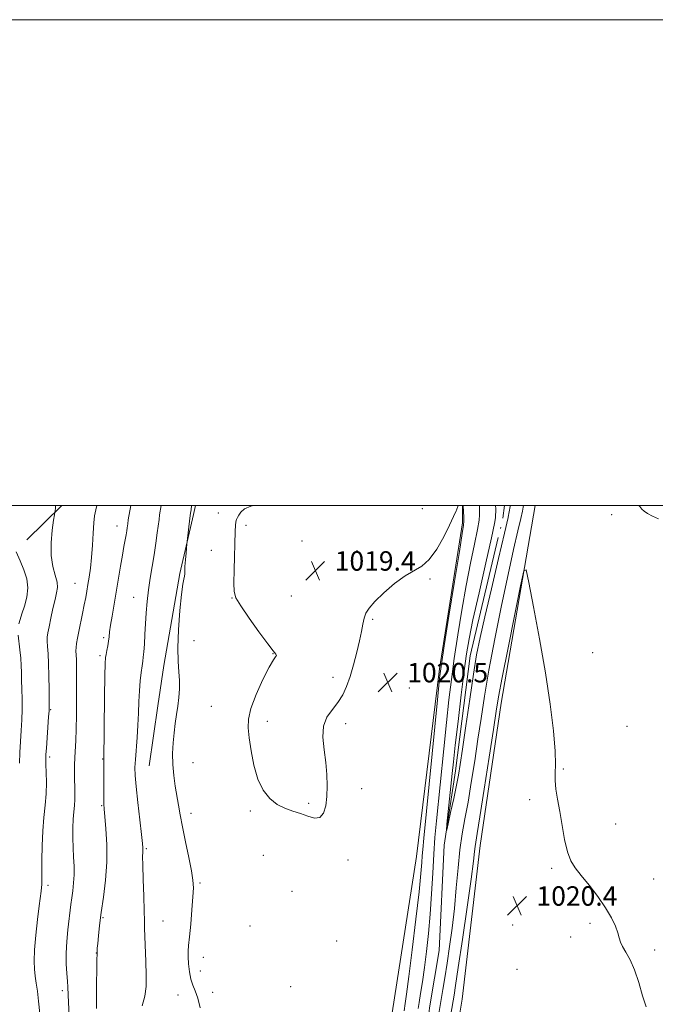
# Model space of a CAD drawing. Extents: x 2174800 to 2177700, y 309800 to 312700.
# Drawn here: x 2176146 to 2176408, y 312295 to 312700 of the extents above; entities that cross this region are included whole.
import ezdxf

# ---------------------------------------------------------------- set-up
doc = ezdxf.new("R2010")
doc.units = 0
doc.header["$MEASUREMENT"] = 0
doc.linetypes.add('rvrstm', pattern=[117.1, 50, -3.9, 0.5, -3.9, 0.5, -3.9, 0.5, -3.9, 50])
for name, color, linetype, lineweight in [('BREAKLINE DTM HARD', 7, 'Continuous', 0), ('CONTOUR INDEX', 41, 'Continuous', 13), ('CONTOUR INTERMEDIATE', 44, 'Continuous', 0), ('GRID LINE', 7, 'Continuous', 0), ('SPOT ELEVATION', 7, 'Continuous', 0), ('SPOT ELEVATION DTM', 2, 'Continuous', 13), ('STREAM - RIVER SINGLE LINE', 142, 'rvrstm', 0)]:
    doc.layers.add(name, color=color, linetype=linetype, lineweight=lineweight)
doc.styles.add('Style-WORKING', font='WORKING.shx')

# ---------------------------------------------------------------- blocks, each defined once
blk = doc.blocks.new('SPOT')
at = {"layer": 'SPOT ELEVATION'}
for p, q in [((-3.90999999968335, -3.909999999974389), (3.820000000298023, 3.809999999997672)), ((-1.649999999906868, 3.770000000018626), (1.720000000204891, -3.929999999993015))]:
    blk.add_line(p, q, dxfattribs=at)

msp = doc.modelspace()

# ---------------------------------------------------------------- linework, layer by layer
at = {"layer": 'BREAKLINE DTM HARD', "extrusion": (0.03910633990175206, 0.03823539266374448, 0.9985032543398835), "elevation": 98078.5802726877, "flags": 128}
msp.add_lwpolyline([(-1297910.258493855, -1771745.686678712), (-1297910.258493855, -1771766.000312803)], dxfattribs=at)
at = {"layer": 'BREAKLINE DTM HARD', "extrusion": (-0.0005653375156256148, -0.003440656277893526, 0.999993921120459), "elevation": -1283.431654973304, "flags": 128}
msp.add_lwpolyline([(2176328.619673267, 312294.0626449006), (2176327.68966211, 312288.4026113985)], dxfattribs=at)
at = {"layer": 'BREAKLINE DTM HARD'}
for points in [[(2176218.642, 312500, 1021.736), (2176217.76, 312496.23, 1021.79), (2176212.07, 312472, 1022.23), (2176205.55, 312434.04, 1022.84), (2176203.11, 312417.48, 1022.88), (2176199.44, 312392.84, 1023.08)], [(2176299.62, 312291.04, 1021.7), (2176309.67, 312355.42, 1020.97), (2176319.11, 312432.76, 1020.17), (2176328.53, 312492.77, 1020.24), (2176328.54, 312500, 1020.089)], [(2176328.39, 312296.63, 1021.44), (2176335.81, 312359.97, 1020.64), (2176344.56, 312418.64, 1020.57), (2176358.434, 312500, 1019.763)]]:
    msp.add_polyline3d(points, dxfattribs=at)
at = {"layer": 'CONTOUR INDEX', "flags": 128}
for points, elevation in [([(2176154.385, 312290.8130000001), (2176153.931, 312295.9230000001), (2176153.457, 312300.0370000001), (2176152.988, 312303.3420000001), (2176152.561, 312306.2050000001), (2176152.228, 312309.0330000001), (2176152.0879, 312312.41), (2176152.255, 312316.9600000001), (2176152.788, 312322.9840000001), (2176153.516, 312329.4790000001), (2176154.214, 312335.115), (2176154.998, 312341.1710000001), (2176155.16, 312342.6090000001), (2176155.246, 312343.898), (2176155.282, 312345.762), (2176155.304, 312353.872), (2176155.4, 312359.8921000001), (2176155.666, 312366.035), (2176156.14, 312371.551), (2176156.674, 312376.523), (2176157.07, 312381.2441000001), (2176157.187, 312385.8790000001), (2176157.1101, 312390.083), (2176156.982, 312393.3810000001), (2176156.922, 312395.5600000001), (2176156.971, 312397.441), (2176157.146, 312400.105), (2176158.086, 312412.9660000001), (2176158.243, 312415.432), (2176158.291, 312417.2930000001), (2176158.282, 312419.9330000001), (2176158.252, 312424.3100000001), (2176158.183, 312429.677), (2176158.043, 312434.8569000001), (2176157.8221, 312438.92), (2176157.596, 312441.9010000001), (2176157.46, 312444.0810000001), (2176157.5, 312445.7930000001), (2176157.753, 312447.5870000001), (2176158.249, 312450.067), (2176158.986, 312453.599), (2176159.85, 312457.6009000001), (2176160.699, 312461.2540000001), (2176161.384, 312463.98), (2176161.727, 312466.155), (2176161.543, 312468.399), (2176160.763, 312471.241), (2176159.783, 312474.8590000001), (2176159.114, 312479.3430000001), (2176159.121, 312484.5970000001), (2176159.578, 312489.7789), (2176160.1111, 312493.861), (2176160.431, 312496.1340000001), (2176160.585, 312497.155), (2176160.707, 312497.7980000001), (2176160.861, 312498.8140000001), (2176160.845, 312500.0000000001)], 1030), ([(2176326.801, 312500.0000000001), (2176326.039, 312497.9890000001), (2176325.904, 312497.8360000001), (2176324.835, 312495.4120000001), (2176323.192, 312491.9080000001), (2176320.814, 312487.1290000001), (2176317.9299, 312481.9880000001), (2176314.866, 312477.6759), (2176311.841, 312474.99), (2176304.932, 312471.062), (2176300.584, 312467.8480000001), (2176296.185, 312464.0320000001), (2176292.511, 312460.4500000001), (2176290.133, 312457.7200000001), (2176288.799, 312455.5740000001), (2176288.054, 312453.5260000001), (2176287.4921, 312451.133), (2176286.902, 312448.1300000001), (2176286.122, 312444.2980000001), (2176285.036, 312439.5600000001), (2176283.721, 312434.425), (2176282.298, 312429.545), (2176280.842, 312425.4210000001), (2176279.225, 312421.953), (2176277.274, 312418.887), (2176274.946, 312415.954), (2176272.738, 312412.8030000001), (2176271.282, 312409.067), (2176271.005, 312404.508), (2176271.527, 312399.4070000001), (2176272.265, 312394.175), (2176272.74, 312389.1630000001), (2176272.88, 312384.476), (2176272.717, 312380.159), (2176272.249, 312376.3200000001), (2176271.345, 312373.3130000001), (2176269.841, 312371.5580000001), (2176267.636, 312371.2920000001), (2176264.887, 312372.0431000001), (2176261.8141, 312373.1620000001), (2176258.612, 312374.1710000001), (2176255.385, 312375.2820000001), (2176252.213, 312376.877), (2176249.192, 312379.3), (2176246.479, 312382.7330000001), (2176244.251, 312387.317), (2176242.628, 312393.007), (2176241.51, 312399.012), (2176240.741, 312404.351), (2176240.256, 312408.4080000001), (2176240.345, 312412.0040000001), (2176241.389, 312416.322), (2176243.576, 312422.099), (2176246.332, 312428.295), (2176248.891, 312433.4220000001), (2176250.642, 312436.387), (2176251.594, 312437.6731000001), (2176251.912, 312438.16), (2176251.673, 312438.703), (2176250.599, 312440.072), (2176248.322, 312443.0140000001), (2176244.7211, 312447.9010000001), (2176240.651, 312453.601), (2176237.2121, 312458.6040000001), (2176235.232, 312461.91), (2176234.453, 312464.5470000001), (2176234.3451, 312468.0530000001), (2176234.454, 312473.4570000001), (2176234.897, 312489.378), (2176234.994, 312491.7690000001), (2176235.168, 312493.2070000001), (2176235.482, 312494.2150000001), (2176235.932, 312495.0821000001), (2176236.495, 312496.04), (2176237.252, 312497.2450000001), (2176238.697, 312498.556), (2176241.427, 312499.7590000001), (2176242.564, 312500.0000000001)], 1020), ([(2176304.5019, 312291.827), (2176304.992, 312294.909), (2176305.551, 312298.8140000001), (2176306.496, 312305.9840000001), (2176307.875, 312317.002), (2176309.395, 312329.6069000001), (2176310.676, 312340.8260000001), (2176311.439, 312348.4000000001), (2176311.799, 312352.9300000001), (2176311.97, 312355.731), (2176312.167, 312358.3200000001), (2176312.614, 312363.0170000001), (2176318.237, 312419.927), (2176319.1399, 312428.802), (2176319.881, 312434.7010000001), (2176321.037, 312442.1950000001), (2176322.983, 312454.415), (2176325.275, 312468.73), (2176327.267, 312481.0640000001), (2176328.467, 312488.387), (2176328.995, 312491.834), (2176329.127, 312493.584), (2176329.1011, 312495.3810000001), (2176329.012, 312497.2420000001), (2176328.991, 312497.2920000001), (2176328.838, 312500.0000000001)], 1020), ([(2176401.176, 312500.0000000001), (2176401.561, 312499.539), (2176402.497, 312498.4550000001), (2176403.428, 312497.6090000001), (2176404.783, 312496.7231000001), (2176406.841, 312495.6130000001), (2176409.276, 312494.4990000001)], 1020), ([(2176404.213, 312293.601), (2176402.763, 312298.133), (2176401.185, 312303.5320000001), (2176399.452, 312308.73), (2176397.5849, 312312.876), (2176395.819, 312316.002), (2176394.437, 312318.355), (2176393.616, 312320.2150000001), (2176393.098, 312321.975), (2176392.514, 312324.057), (2176391.527, 312326.806), (2176389.927, 312330.253), (2176387.539, 312334.35), (2176384.316, 312338.9600000001), (2176380.755, 312343.584), (2176377.482, 312347.633), (2176374.981, 312350.7741), (2176373.156, 312353.6960000001), (2176371.769, 312357.3480000001), (2176370.608, 312362.3740000001), (2176369.587, 312368.2120000001), (2176368.646, 312373.9990000001), (2176367.763, 312379.0310000001), (2176367.058, 312383.2331000001), (2176366.687, 312386.6900000001), (2176366.717, 312389.687), (2176366.856, 312393.306), (2176366.721, 312398.829), (2176365.999, 312407.2230000001), (2176364.653, 312418.1850000001), (2176362.715, 312431.094), (2176360.298, 312445.0700000001), (2176357.848, 312458.191), (2176355.892, 312468.2720000001), (2176354.745, 312473.4430000001), (2176353.865, 312473.0810000001), (2176352.499, 312466.8750000001), (2176350.151, 312455.219), (2176347.363, 312441.3190000001), (2176344.934, 312429.0870000001), (2176343.423, 312421.1850000001), (2176342.42, 312415.2760000001), (2176341.272, 312407.774), (2176339.523, 312396.2750000001), (2176337.505, 312383.1019000001), (2176335.743, 312371.7600000001), (2176334.636, 312364.855), (2176334.068, 312361.409), (2176333.7939, 312359.5470000001), (2176333.563, 312357.4430000001), (2176333.1, 312353.481), (2176332.122, 312346.0960000001), (2176330.478, 312334.5370000001), (2176328.543, 312321.3150000001), (2176326.824, 312309.758), (2176325.706, 312302.3750000001), (2176325.085, 312298.404), (2176323.813, 312290.5270000001)], 1020)]:
    msp.add_lwpolyline(points, dxfattribs=dict(at, elevation=elevation))
at = {"layer": 'CONTOUR INTERMEDIATE', "flags": 128}
for points, elevation in [([(2176166.494, 312289.948), (2176166.225, 312295.2980000001), (2176165.969, 312301.5970000001), (2176165.82, 312304.1), (2176165.571, 312307.2810000001), (2176165.347, 312311.181), (2176165.3151, 312315.653), (2176165.586, 312320.4930000001), (2176166.047, 312325.2781000001), (2176167.226, 312335.7200000001), (2176167.565, 312338.414), (2176167.978, 312341.3520000001), (2176168.364, 312344.5490000001), (2176168.59, 312347.9350000001), (2176168.5651, 312351.459), (2176168.38, 312355.1511000001), (2176168.173, 312359.0580000001), (2176168.056, 312363.165), (2176168.057, 312367.2050000001), (2176168.179, 312370.8491000001), (2176168.408, 312373.8689000001), (2176168.663, 312376.459), (2176168.848, 312378.914), (2176168.891, 312381.4790000001), (2176168.838, 312384.1880000001), (2176168.7631, 312387.023), (2176168.729, 312389.9670000001), (2176168.757, 312393.0090000001), (2176168.857, 312396.1390000001), (2176169.2289, 312403.192), (2176169.407, 312407.866), (2176169.519, 312413.6410000001), (2176169.575, 312419.8570000001), (2176169.595, 312425.6420000001), (2176169.5931, 312430.301), (2176169.566, 312433.8580000001), (2176169.501, 312436.513), (2176169.336, 312440.057), (2176169.369, 312441.535), (2176169.567, 312443.2070000001), (2176169.945, 312445.311), (2176170.5059, 312448.0740000001), (2176172.022, 312455.4330000001), (2176172.752, 312459.052), (2176173.335, 312462.0550000001), (2176173.817, 312464.697), (2176174.281, 312467.398), (2176174.786, 312470.523), (2176175.292, 312474.2230000001), (2176175.737, 312478.5980000001), (2176176.078, 312483.601), (2176176.362, 312488.599), (2176176.661, 312492.8130000001), (2176177.034, 312495.763), (2176177.515, 312498.1510000001), (2176177.9159, 312500.0000000001)], 1028), ([(2176177.767, 312292.827), (2176177.788, 312297.7380000001), (2176177.829, 312303.485), (2176177.879, 312308.6310000001), (2176177.93, 312312.0669), (2176178.038, 312316.1570000001), (2176178.062, 312316.659), (2176178.136, 312317.6950000001), (2176178.3, 312319.6290000001), (2176178.595, 312322.7480000001), (2176179.065, 312327.0369000001), (2176179.756, 312332.403), (2176180.657, 312338.7170000001), (2176181.523, 312345.702), (2176182.05, 312353.0420000001), (2176182.033, 312360.344), (2176181.66, 312366.9000000001), (2176181.217, 312371.925), (2176180.93, 312374.9959), (2176180.796, 312377.1500000001), (2176180.753, 312379.7860000001), (2176180.747, 312383.856), (2176180.779, 312392.4600000001), (2176180.8, 312394.9780000001), (2176181.153, 312421.181), (2176181.2809, 312429.8310000001), (2176181.388, 312434.915), (2176181.516, 312437.312), (2176181.722, 312438.6620000001), (2176182.037, 312440.2810000001), (2176182.399, 312442.203), (2176182.722, 312444.1400000001), (2176182.955, 312445.9340000001), (2176183.194, 312447.942), (2176183.572, 312450.6510000001), (2176184.1829, 312454.415), (2176185.874, 312464.262), (2176187.659, 312474.937), (2176188.44, 312479.5250000001), (2176189.0871, 312483.1240000001), (2176189.983, 312487.931), (2176190.252, 312489.5630000001), (2176190.428, 312490.802), (2176190.637, 312492.398), (2176190.906, 312494.03), (2176191.93, 312500.0000000001)], 1026), ([(2176196.573, 312293.9890000001), (2176197.747, 312297.883), (2176198.21, 312301.948), (2176198.238, 312306.6299000001), (2176198.0739, 312312.1460000001), (2176197.657, 312322.566), (2176197.57, 312325.9610000001), (2176197.527, 312328.9930000001), (2176197.439, 312333.0910000001), (2176197.247, 312339.1570000001), (2176197.016, 312345.9890000001), (2176196.845, 312351.8570000001), (2176196.803, 312355.469), (2176196.845, 312357.2739), (2176196.8961, 312358.1620000001), (2176196.8801, 312359.0310000001), (2176196.709, 312360.8260000001), (2176196.288, 312364.5050000001), (2176195.581, 312370.5700000001), (2176194.769, 312377.7230000001), (2176194.086, 312384.2100000001), (2176193.718, 312388.7691), (2176193.65, 312392.0960000001), (2176193.816, 312395.3750000001), (2176194.537, 312404.3709), (2176194.883, 312409.4820000001), (2176195.112, 312414.4790000001), (2176195.286, 312419.236), (2176195.502, 312423.6880000001), (2176195.828, 312427.7480000001), (2176196.213, 312431.2390000001), (2176196.575, 312433.964), (2176196.855, 312435.877), (2176197.077, 312437.5440000001), (2176197.284, 312439.6840000001), (2176197.513, 312442.8320000001), (2176197.76, 312446.8030000001), (2176198.286, 312455.7980000001), (2176198.638, 312460.453), (2176199.155, 312465.1900000001), (2176199.885, 312470.003), (2176200.733, 312474.8571000001), (2176201.5701, 312479.7110000001), (2176202.284, 312484.4569), (2176202.85, 312488.7200000001), (2176203.5431, 312494.2640000001), (2176203.812, 312496.0970000001), (2176204.464, 312500.0000000001)], 1024), ([(2176220.492, 312293.1300000001), (2176219.506, 312297.121), (2176218.462, 312300.0680000001), (2176217.478, 312302.4290000001), (2176216.645, 312304.8890000001), (2176216.039, 312307.9280000001), (2176215.6621, 312311.1930000001), (2176215.497, 312314.1250000001), (2176215.529, 312316.4251000001), (2176215.738, 312318.833), (2176216.106, 312322.349), (2176216.595, 312327.577), (2176217.103, 312333.5330000001), (2176217.508, 312338.8370000001), (2176217.69, 312342.5700000001), (2176217.533, 312345.6630000001), (2176216.921, 312349.5100000001), (2176215.8119, 312355.066), (2176214.459, 312361.5310000001), (2176213.19, 312367.6670000001), (2176212.2489, 312372.5540000001), (2176211.546, 312376.552), (2176210.22, 312384.4510000001), (2176209.591, 312388.8570000001), (2176209.188, 312393.383), (2176209.134, 312397.8700000001), (2176209.3629, 312402.2200000001), (2176209.765, 312406.349), (2176210.243, 312410.2050000001), (2176210.751, 312413.856), (2176211.256, 312417.403), (2176211.712, 312420.927), (2176212.014, 312424.4330000001), (2176212.045, 312427.9070000001), (2176211.758, 312431.4610000001), (2176211.385, 312435.708), (2176211.23, 312441.383), (2176211.509, 312448.8190000001), (2176212.094, 312456.7170000001), (2176212.768, 312463.3730000001), (2176213.348, 312467.529), (2176213.781, 312469.6960000001), (2176214.049, 312470.834), (2176214.154, 312471.7990000001), (2176214.184, 312473.0380000001), (2176214.25, 312474.899), (2176214.428, 312477.5470000001), (2176214.665, 312480.426), (2176215.003, 312484.182), (2176215.105, 312485.1580000001), (2176216.262, 312494.7210000001), (2176216.53, 312496.8050000001), (2176216.728, 312498.2480000001), (2176216.994, 312500.0000000001)], 1022), ([(2176310.267, 312292.9160000001), (2176310.652, 312295.3150000001), (2176311.253, 312298.9700000001), (2176312.031, 312303.8700000001), (2176312.9, 312309.752), (2176313.781, 312316.3900000001), (2176314.604, 312323.7070000001), (2176315.305, 312331.665), (2176315.844, 312340.128), (2176316.284, 312348.5700000001), (2176316.712, 312356.371), (2176317.21, 312363.2230000001), (2176317.838, 312370.083), (2176320.807, 312399.735), (2176321.925, 312410.5740000001), (2176322.945, 312419.9000000001), (2176323.969, 312428.3590000001), (2176325.15, 312437.0270000001), (2176326.597, 312446.6800000001), (2176328.267, 312456.899), (2176330.077, 312466.969), (2176331.918, 312476.208), (2176333.572, 312484.084), (2176334.793, 312490.101), (2176335.418, 312493.963), (2176335.612, 312496.182), (2176335.6331, 312498.4670000001), (2176335.609, 312499.508), (2176335.553, 312500.0000000001)], 1018), ([(2176353.716, 312500.0000000001), (2176353.589, 312499.279), (2176353.261, 312497.687), (2176352.57, 312494.6511000001), (2176351.351, 312489.475), (2176349.596, 312481.8530000001), (2176347.336, 312471.5800000001), (2176344.661, 312458.7960000001), (2176341.906, 312445.0150000001), (2176339.463, 312432.0980000001), (2176337.616, 312421.4060000001), (2176336.1979, 312412.3180000001), (2176334.929, 312403.714), (2176333.592, 312394.778), (2176332.204, 312385.9190000001), (2176330.843, 312377.8480000001), (2176329.577, 312371.0090000001), (2176328.449, 312364.7690000001), (2176327.493, 312358.2230000001), (2176326.713, 312350.7060000001), (2176326.004, 312342.4930000001), (2176325.228, 312334.0950000001), (2176324.289, 312325.969), (2176323.25, 312318.3661), (2176322.21, 312311.481), (2176321.262, 312305.5100000001), (2176320.466, 312300.6460000001), (2176318.676, 312289.915)], 1018), ([(2176348.235, 312500.0000000001), (2176348.156, 312499.54), (2176347.328, 312495.164), (2176347.385, 312495.0250000001), (2176345.917, 312488.584), (2176343.427, 312478.083), (2176340.456, 312465.659), (2176337.735, 312454.1670000001), (2176335.797, 312445.601), (2176334.394, 312438.5110000001), (2176333.081, 312430.5850000001), (2176331.539, 312420.2880000001), (2176329.942, 312409.1930000001), (2176328.5871, 312399.654), (2176327.668, 312393.3121), (2176326.96, 312388.9840000001), (2176326.131, 312384.7751000001), (2176324.963, 312379.3450000001), (2176323.681, 312373.5590000001), (2176322.621, 312368.8350000001), (2176322.046, 312366.3540000001), (2176321.928, 312366.3420000001), (2176322.169, 312368.7920000001), (2176324.3279, 312389.5590000001), (2176324.848, 312394.4190000001), (2176325.613, 312401.2210000001), (2176326.749, 312410.9980000001), (2176328.058, 312422.018), (2176329.262, 312431.8590000001), (2176330.211, 312438.9440000001), (2176331.259, 312445.0690000001), (2176332.887, 312452.8730000001), (2176335.369, 312464.029), (2176338.148, 312476.334), (2176340.458, 312486.6180000001), (2176341.735, 312492.545), (2176342.167, 312494.8810000001), (2176342.292, 312498.628), (2176342.12, 312500.0000000001)], 1016), ([(2176145.842, 312451.2810000001), (2176146.291, 312452.9920000001), (2176147.044, 312455.4020000001), (2176148.113, 312458.5750000001), (2176149.108, 312462.251), (2176149.542, 312466.089), (2176149.064, 312469.8189000001), (2176147.879, 312473.4651), (2176146.332, 312477.127), (2176144.753, 312480.9460000001)], 1032), ([(2176146.052, 312393.849), (2176146.237, 312398.2330000001), (2176146.478, 312402.8430000001), (2176146.749, 312407.329), (2176146.99, 312411.6840000001), (2176147.133, 312415.9870000001), (2176147.135, 312420.2671000001), (2176147.045, 312424.35), (2176146.937, 312428.0150000001), (2176146.858, 312431.1420000001), (2176146.759, 312434.0260000001), (2176146.565, 312437.0680000001), (2176146.234, 312440.501), (2176145.551, 312446.627)], 1032)]:
    msp.add_lwpolyline(points, dxfattribs=dict(at, elevation=elevation))
at = {"layer": 'GRID LINE', "flags": 128}
for points in [[(2174800, 309800), (2177700, 309800), (2177700, 312700), (2174800, 312700), (2174800, 309800)], [(2175000, 310000), (2177500, 310000), (2177500, 312500), (2175000, 312500), (2175000, 310000)]]:
    msp.add_lwpolyline(points, dxfattribs=at)
at = {"layer": 'SPOT ELEVATION DTM'}
for p in [(2176312, 312498.69, 1019.27), (2176227.98, 312496.82, 1020.5), (2176390, 312496.25, 1019.83), (2176186.21, 312491.54, 1026.68), (2176239.38, 312491.81, 1019.68), (2176225.04, 312481.56, 1020.71), (2176262.38, 312485.34, 1019.42), (2176285.13, 312481.41, 1019.65), (2176315.19, 312469.71, 1020.15), (2176168.99, 312467.93, 1028.89), (2176193.15, 312462.13, 1024.75), (2176233.64, 312461.88, 1020.03), (2176258.04, 312462.67, 1019.28), (2176291.58, 312453.04, 1020.09), (2176180.69, 312445.58, 1026.31), (2176217.91, 312444.37, 1020.72), (2176179.24, 312438.13, 1026.3), (2176250.47, 312438.89, 1020.02), (2176382.22, 312439.38, 1019.44), (2176275.15, 312429.15, 1019.79), (2176306.7, 312424.87, 1020.72), (2176225.1, 312417.29, 1020.52), (2176158.98, 312415.95, 1029.88), (2176248.18, 312411.11, 1019.68), (2176280.38, 312410.17, 1020.17), (2176396.39, 312408.97, 1019.51), (2176158.45, 312396.46, 1029.71), (2176180.4, 312395.52, 1026.06), (2176217.5, 312394.07, 1020.95), (2176370.14, 312391.46, 1019.94), (2176287.02, 312383.41, 1020.3), (2176179.94, 312376.31, 1026.12), (2176265.25, 312377.34, 1019.83), (2176356.18, 312378.86, 1020.14), (2176216.67, 312373.28, 1021.48), (2176241.11, 312374.12, 1020.14), (2176391.7, 312368.89, 1019.74), (2176198.39, 312358.73, 1023.8), (2176246.54, 312355.92, 1020.8), (2176281.45, 312353.95, 1020.31), (2176365.25, 312350.51, 1020.08), (2176220.47, 312344.56, 1021.75), (2176407.32, 312346.13, 1019.77), (2176157.78, 312343.55, 1029.61), (2176258.35, 312341.13, 1020.56), (2176180.49, 312330.26, 1025.81), (2176205.13, 312328.95, 1023.21), (2176381.02, 312327.93, 1020.1), (2176241.03, 312326.89, 1021.21), (2176349.23, 312327.23, 1020.52), (2176276.67, 312320.61, 1020.38), (2176373.16, 312322.24, 1020.17), (2176177.73, 312315.76, 1026.03), (2176407.74, 312316.95, 1019.88), (2176221.77, 312313.86, 1021.34), (2176220.53, 312308.33, 1021.36), (2176350.96, 312308.96, 1020.67), (2176163.66, 312300.17, 1028.4), (2176225.65, 312299.52, 1021.45), (2176257.72, 312301.91, 1020.33), (2176211.36, 312298.37, 1022.74)]:
    msp.add_point(p, dxfattribs=at)
at = {"layer": 'STREAM - RIVER SINGLE LINE'}
msp.add_polyline3d([(2176314.66, 312290.995, 1016.33), (2176315.12, 312293.97, 1016.31), (2176318.95, 312316.73, 1016.31), (2176321.01, 312360.08, 1016.11), (2176325.72, 312390.75, 1015.44), (2176331.79, 312438.08, 1015.24), (2176345.2, 312494.75, 1015.11), (2176345.88, 312500, 1015.096)], dxfattribs=at)

# ---------------------------------------------------------------- block references
at = {"layer": 'SPOT ELEVATION'}
for p in [(2176267.947, 312473.131, 1019.43), (2176297.797, 312427.146, 1020.45), (2176351.042, 312335.177, 1020.445)]:
    msp.add_blockref('SPOT', p, dxfattribs=at)

# ---------------------------------------------------------------- texts
at = {"layer": 'SPOT ELEVATION', "style": 'Style-WORKING'}
for s, p in [('1019.4', (2176275.947, 312473.131, 1019.43)), ('1020.5', (2176305.797, 312427.146, 1020.45)), ('1020.4', (2176359.042, 312335.177, 1020.445))]:
    msp.add_text(s, height=8.000000000000002, dxfattribs=at).set_placement(p)

doc.saveas('drawing.dxf')
